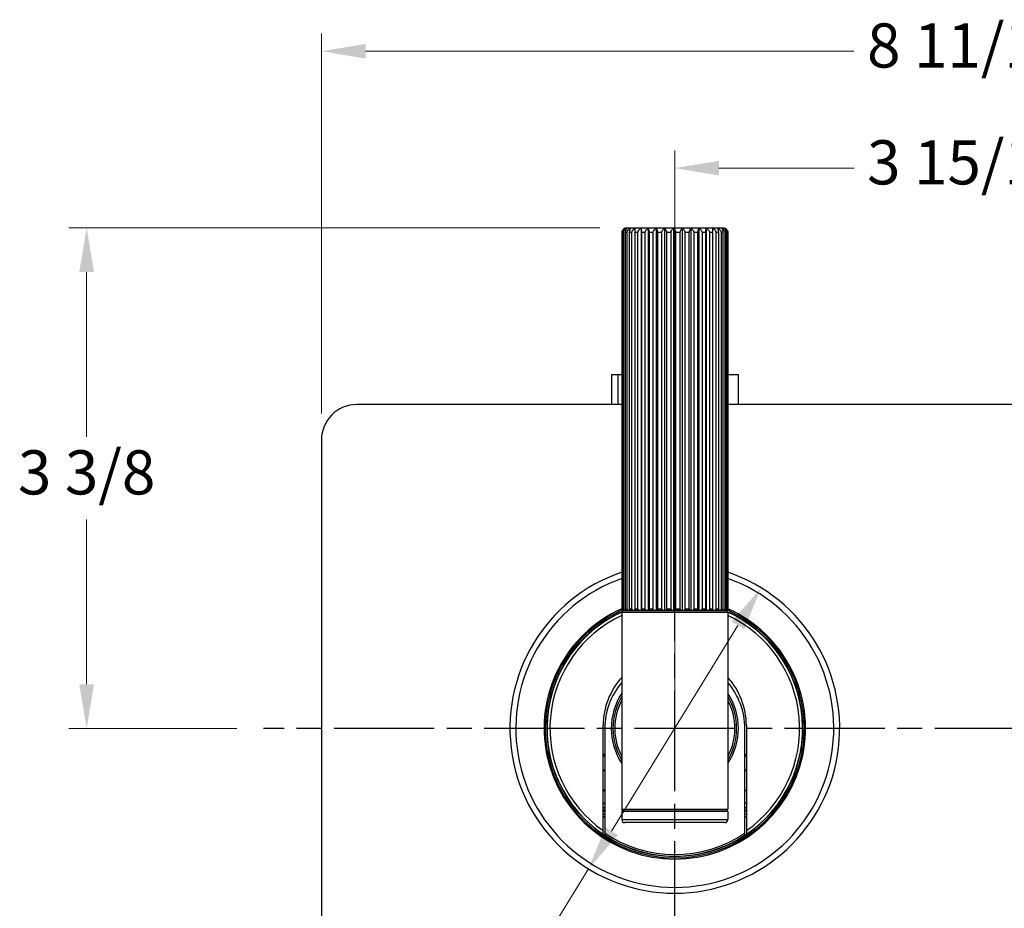
# Model space of a CAD drawing. Units: millimetres. Extents: x 24 to 867, y 24 to 606.
# Drawn here: x 497 to 664, y 124 to 275 of the extents above; entities that cross this region are included whole.
import ezdxf

# ---------------------------------------------------------------- set-up
doc = ezdxf.new("R2010")
doc.units = ezdxf.units.MM
doc.header["$LTSCALE"] = 3
doc.linetypes.add('CHAIN', pattern=[0.3543, 0.2362, -0.0295, 0.0591, -0.0295])
doc.linetypes.add('DASH_DOT', pattern=[0.182, 0.1181, -0.0295, 0.0049, -0.0295])
for name, color, linetype, lineweight, true_color in [('Center Mark (ISO)', 1, 'DASH_DOT', 25, 0xff0000), ('Centerline (ISO)', 1, 'DASH_DOT', 25, 0xff0000), ('Dimension (ISO)', 7, 'Continuous', 18, 0x00003f), ('Visible (ISO)', 7, 'Continuous', 25, 0x00003f), ('Visible Narrow (ISO)', 7, 'Continuous', 25, 0x00003f)]:
    doc.layers.add(name, color=color, linetype=linetype, lineweight=lineweight, true_color=true_color)
doc.styles.add('Samuel Heath (ISO)', font='tahoma.ttf')
doc.dimstyles.new('Samuel Heath (ISO)', dxfattribs={"dimscale": 3, "dimtxt": 2.5, "dimasz": 2.5, "dimexe": 1, "dimexo": 1.5, "dimgap": 0.762, "dimtad": 0, "dimtih": 1, "dimtoh": 1, "dimdec": 4, "dimlfac": 0.03937, "dimrnd": 1e-08, "dimzin": 1, "dimdsep": 46, "dimlunit": 5, "dimtxsty": 'Samuel Heath (ISO)', "dimcen": 0.09, "dimdle": 10, "dimclrd": 256, "dimclre": 256, "dimclrt": 256, "dimazin": 0, "dimtfac": 1.2, "dimtmove": 0, "dimatfit": 3, "dimfxl": 0, "dimfrac": 2, "dimtolj": 1, "dimtzin": 0, "dimlwd": 15, "dimlwe": 15, "dimarcsym": 0})

# ---------------------------------------------------------------- blocks, each defined once
blk = doc.blocks.new('*D10')
at = {"layer": 'Defpoints', "color": 0, "transparency": 16777216}
for p in [(622.41, 178.85), (593.1, 131.13)]:
    blk.add_point(p, dxfattribs=at)
at = {"layer": 'Dimension (ISO)', "color": 176, "lineweight": 15, "true_color": 0x000080, "transparency": 16777216}
for p, q in [((618.48, 172.46), (597.02, 137.52)), ((593.1, 131.13), (560.88, 78.67)), ((560.88, 78.67), (553.38, 78.67))]:
    blk.add_line(p, q, dxfattribs=at)
at = {"layer": 'Dimension (ISO)', "color": 176, "true_color": 0x000080, "transparency": 16777216}
for points in [[(617.42, 173.11), (619.55, 171.8), (622.41, 178.85)], [(595.96, 138.18), (598.09, 136.87), (593.1, 131.13)]]:
    blk.add_solid(points, dxfattribs=at)
at = {"layer": 'Dimension (ISO)', "color": 176, "lineweight": 18, "true_color": 0x000080, "transparency": 16777216, "insert": (532.55, 83.41), "char_height": 7.5, "attachment_point": 2, "style": 'Samuel Heath (ISO)'}
blk.add_mtext('\\A1;∅2 3/16', dxfattribs=at)
blk = doc.blocks.new('*D11')
at = {"layer": 'Defpoints', "color": 0, "transparency": 16777216}
for p in [(707.75, 250.14), (607.75, 154.99), (707.75, 154.99)]:
    blk.add_point(p, dxfattribs=at)
at = {"layer": 'Dimension (ISO)', "color": 176, "lineweight": 15, "true_color": 0x000080, "transparency": 16777216}
for p, q in [((607.75, 159.49), (607.75, 253.14)), ((707.75, 159.49), (707.75, 253.14)), ((615.25, 250.14), (638.22, 250.14)), ((700.25, 250.14), (677.29, 250.14))]:
    blk.add_line(p, q, dxfattribs=at)
at = {"layer": 'Dimension (ISO)', "color": 176, "true_color": 0x000080, "transparency": 16777216}
for points in [[(615.25, 251.39), (615.25, 248.89), (607.75, 250.14)], [(700.25, 251.39), (700.25, 248.89), (707.75, 250.14)]]:
    blk.add_solid(points, dxfattribs=at)
at = {"layer": 'Dimension (ISO)', "color": 176, "lineweight": 18, "true_color": 0x000080, "transparency": 16777216, "insert": (657.75, 254.87), "char_height": 7.5, "attachment_point": 2, "style": 'Samuel Heath (ISO)'}
blk.add_mtext('\\A1;3 15/16', dxfattribs=at)
blk = doc.blocks.new('*D12')
at = {"layer": 'Defpoints', "color": 0, "transparency": 16777216}
for p in [(767.75, 269.99), (547.75, 203.99), (767.75, 203.99)]:
    blk.add_point(p, dxfattribs=at)
at = {"layer": 'Dimension (ISO)', "color": 176, "lineweight": 15, "true_color": 0x000080, "transparency": 16777216}
for p, q in [((547.75, 208.49), (547.75, 272.99)), ((767.75, 208.49), (767.75, 272.99)), ((555.25, 269.99), (638.16, 269.99)), ((760.25, 269.99), (677.35, 269.99))]:
    blk.add_line(p, q, dxfattribs=at)
at = {"layer": 'Dimension (ISO)', "color": 176, "true_color": 0x000080, "transparency": 16777216}
for points in [[(555.25, 271.24), (555.25, 268.74), (547.75, 269.99)], [(760.25, 271.24), (760.25, 268.74), (767.75, 269.99)]]:
    blk.add_solid(points, dxfattribs=at)
at = {"layer": 'Dimension (ISO)', "color": 176, "lineweight": 18, "true_color": 0x000080, "transparency": 16777216, "insert": (657.75, 274.72), "char_height": 7.5, "attachment_point": 2, "style": 'Samuel Heath (ISO)'}
blk.add_mtext('\\A1;8 11/16', dxfattribs=at)
blk = doc.blocks.new('*D15')
at = {"layer": 'Defpoints', "color": 0, "transparency": 16777216}
for p in [(507.88, 239.99), (599.55, 239.99), (537.88, 154.99)]:
    blk.add_point(p, dxfattribs=at)
at = {"layer": 'Dimension (ISO)', "color": 176, "lineweight": 15, "true_color": 0x000080, "transparency": 16777216}
for p, q in [((595.05, 239.99), (504.88, 239.99)), ((507.88, 232.49), (507.88, 204.51)), ((507.88, 162.49), (507.88, 190.47)), ((533.38, 154.99), (504.88, 154.99))]:
    blk.add_line(p, q, dxfattribs=at)
at = {"layer": 'Dimension (ISO)', "color": 176, "true_color": 0x000080, "transparency": 16777216}
for points in [[(506.63, 232.49), (509.13, 232.49), (507.88, 239.99)], [(506.63, 162.49), (509.13, 162.49), (507.88, 154.99)]]:
    blk.add_solid(points, dxfattribs=at)
at = {"layer": 'Dimension (ISO)', "color": 176, "lineweight": 18, "true_color": 0x000080, "transparency": 16777216, "insert": (507.88, 202.22), "char_height": 7.5, "attachment_point": 2, "style": 'Samuel Heath (ISO)'}
blk.add_mtext('\\A1;3 3/8', dxfattribs=at)

msp = doc.modelspace()

# ---------------------------------------------------------------- linework, layer by layer
at = {"layer": 'Center Mark (ISO)', "linetype": 'CHAIN', "ltscale": 23.990969}
msp.add_line((607.7544, 93.31628), (607.7544, 240.10545), dxfattribs=at)
at = {"layer": 'Centerline (ISO)', "linetype": 'CHAIN', "ltscale": 23.990969}
msp.add_line((770.89978, 154.98994), (537.8848, 154.98994), dxfattribs=at)
at = {"layer": 'Visible (ISO)'}
for p, q in [((598.75551, 239.18994), (598.75551, 175.28994)), ((598.80228, 175.28994), (598.80228, 239.18994)), ((598.91673, 239.18994), (598.91673, 175.28994)), ((599.09926, 175.28994), (599.09926, 239.18994)), ((599.34648, 239.18994), (599.34648, 175.28994)), ((599.5544, 239.98994), (615.9544, 239.98994)), ((599.65923, 175.28994), (599.65923, 239.18994)), ((600.0317, 239.18994), (600.0317, 175.28994)), ((600.46517, 175.28994), (600.46517, 239.18994)), ((600.95157, 239.18994), (600.95157, 175.28994)), ((601.49259, 175.28994), (601.49259, 239.18994)), ((602.04639, 239.88276), (602.04639, 174.98994)), ((602.07814, 239.18994), (602.07814, 175.28994)), ((602.71026, 175.28994), (602.71026, 239.18994)), ((603.25012, 239.88276), (603.25012, 174.98994)), ((603.37718, 239.18994), (603.37718, 175.28994)), ((604.08121, 175.28994), (604.08121, 239.18994)), ((604.59071, 239.88276), (604.59071, 174.98994)), ((604.80922, 239.18994), (604.80922, 175.28994)), ((605.56376, 175.28994), (605.56376, 239.18994)), ((606.02742, 239.88276), (606.02742, 174.98994)), ((606.33075, 239.18994), (606.33075, 175.28994)), ((607.11287, 175.28994), (607.11287, 239.18994)), ((607.51662, 239.88276), (607.51662, 174.98994)), ((607.89553, 239.18994), (607.89553, 175.28994)), ((608.68147, 175.28994), (608.68147, 239.18994)), ((609.01303, 239.88276), (609.01303, 174.98994)), ((609.45603, 239.18994), (609.45603, 175.28994)), ((610.22191, 175.28994), (610.22191, 239.18994)), ((610.4712, 239.88276), (610.4712, 174.98994)), ((610.96482, 239.18994), (610.96482, 175.28994)), ((611.68737, 175.28994), (611.68737, 239.18994)), ((611.84683, 239.88276), (611.84683, 174.98994)), ((612.37607, 239.18994), (612.37607, 175.28994)), ((613.03333, 175.28994), (613.03333, 239.18994)), ((613.09811, 239.88276), (613.09811, 174.98994)), ((613.64689, 239.18994), (613.64689, 175.28994)), ((614.21889, 175.28994), (614.21889, 239.18994)), ((614.73867, 239.18994), (614.73867, 175.28994)), ((615.20804, 175.28994), (615.20804, 239.18994)), ((615.61824, 239.18994), (615.61824, 175.28994)), ((615.9707, 175.28994), (615.9707, 239.18994)), ((616.25886, 239.18994), (616.25886, 175.28994)), ((616.48372, 175.28994), (616.48372, 239.18994)), ((616.64109, 239.18994), (616.64109, 175.28994)), ((616.73151, 175.28994), (616.73151, 239.18994)), ((616.75329, 239.18994), (616.75329, 175.28994)), ((598.75551, 209.98994), (553.7544, 209.98994)), ((761.7544, 209.98994), (616.75329, 209.98994)), ((547.7544, 203.98994), (547.7544, 105.98994)), ((598.7544, 174.68994), (598.7544, 141.28994)), ((599.0544, 174.98994), (616.45325, 174.98994)), ((599.13403, 174.98994), (599.0544, 174.98994)), ((599.46893, 174.98994), (599.16313, 174.98994)), ((600.05557, 174.98994), (599.53174, 174.98994)), ((600.87615, 174.98994), (600.1502, 174.98994)), ((601.90571, 174.98994), (600.9997, 174.98994)), ((603.11298, 174.98994), (602.05445, 174.98994)), ((604.46128, 174.98994), (603.28238, 174.98994)), ((605.90964, 174.98994), (604.6462, 174.98994)), ((607.41406, 174.98994), (606.10445, 174.98994)), ((608.92881, 174.98994), (607.61284, 174.98994)), ((610.40788, 174.98994), (609.12553, 174.98994)), ((611.80632, 174.98994), (610.59656, 174.98994)), ((613.08165, 174.98994), (611.98123, 174.98994)), ((614.19512, 174.98994), (613.23747, 174.98994)), ((615.11288, 174.98994), (614.32711, 174.98994)), ((615.80706, 174.98994), (615.21705, 174.98994)), ((616.25657, 174.98994), (615.88023, 174.98994)), ((616.44774, 174.98994), (616.29651, 174.98994)), ((616.7544, 174.68994), (616.7544, 141.28994)), ((595.6044, 137.61705), (595.6044, 155.48994)), ((595.8544, 154.98994), (595.8544, 137.20371)), ((619.6544, 137.20371), (619.6544, 154.98994)), ((619.9044, 155.48994), (619.9044, 137.61705)), ((598.7544, 140.88994), (598.7544, 139.48994)), ((598.8544, 140.98994), (616.6544, 140.98994)), ((616.7544, 140.88994), (616.7544, 139.48994)), ((616.2544, 138.98994), (599.2544, 138.98994)), ((595.6044, 137.0103), (595.6044, 137.61705)), ((595.8544, 137.20371), (595.8544, 136.84387)), ((619.6544, 136.84387), (619.6544, 137.20371)), ((619.9044, 137.61705), (619.9044, 137.0103))]:
    msp.add_line(p, q, dxfattribs=at)
at = {"layer": 'Visible (ISO)', "color": 9, "true_color": 0xc0c0c0}
for p, q in [((596.9985, 215.08994), (596.9985, 209.98994)), ((596.9985, 215.08994), (598.06949, 215.08994)), ((598.06949, 215.08994), (598.06949, 209.98994)), ((598.06949, 215.08994), (598.75551, 215.08994)), ((616.75329, 215.08994), (618.5103, 215.08994)), ((618.5103, 215.08994), (618.5103, 209.98994))]:
    msp.add_line(p, q, dxfattribs=at)
at = {"layer": 'Visible (ISO)'}
for centre, radius, start, end in [((599.5544, 239.18994), 0.8, 90, 144.2300491), ((615.9544, 239.18994), 0.8, 35.7699509, 90), ((553.7544, 203.98994), 6, 90, 180), ((607.7544, 154.98994), 28, 108.7469495, 71.2530505), ((607.7544, 154.98994), 22.2, 113.9132623, 66.0867377), ((607.7544, 154.98994), 22, 113.9451993, 66.0548007), ((607.7544, 154.98994), 21.75, 114.3828171, 65.6171829), ((607.7544, 154.98994), 21.7, 114.4924475, 235.9505759), ((599.0544, 174.68994), 0.3, 90, 180), ((599.0544, 175.28994), 0.3, 240.1990745, 270), ((616.4544, 175.28994), 0.3, 270, 299.8009255), ((616.4544, 174.68994), 0.3, 0, 90), ((607.7544, 154.98994), 21.7, 304.0494241, 65.5075525), ((607.7544, 155.48994), 12.15, 137.7945536, 180), ((607.7544, 154.98994), 11.9, 139.1393117, 180), ((607.7544, 155.48994), 12.15, 0, 42.2054464), ((607.7544, 154.98994), 11.9, 0, 40.8606883), ((607.7544, 154.98994), 10.5, 148.9972809, 211.0027191), ((607.7544, 154.98994), 10.5, 328.9972809, 31.0027191), ((607.7544, 154.98994), 12.875, 199.3193423, 202.4411897), ((607.7544, 154.98994), 12.875, 337.5588103, 340.6806577), ((607.7544, 154.98994), 14, 209.7894275, 211.7883306), ((607.7544, 154.98994), 14, 328.2116694, 330.2105725), ((607.7544, 154.98994), 16, 220.5908698, 221.9481545), ((607.7544, 154.98994), 16, 318.0518455, 319.4091302), ((607.7544, 154.98994), 17.5, 226.0296748, 227.156357), ((607.7544, 154.98994), 17.5, 312.843643, 313.9703252), ((607.7544, 154.98994), 18.05, 227.6908832, 228.7550323), ((607.7544, 154.98994), 18.35, 228.5378345, 229.5712939), ((607.7544, 154.98994), 18.5, 228.9470088, 229.9659127), ((607.7544, 154.98994), 18.91, 230.0202231, 231.0017489), ((599.0544, 141.28994), 0.3, 180, 270), ((598.8544, 140.88994), 0.1, 90, 180), ((616.4544, 141.28994), 0.3, 270, 0), ((616.6544, 140.88994), 0.1, 0, 90), ((607.7544, 154.98994), 18.05, 311.2449677, 312.3091168), ((607.7544, 154.98994), 18.35, 310.4287061, 311.4621655), ((607.7544, 154.98994), 18.5, 310.0340873, 311.0529912), ((607.7544, 154.98994), 18.91, 308.9982511, 309.9797769), ((607.7544, 154.98994), 19.25, 230.8635905, 231.8165176), ((599.2544, 139.48994), 0.5, 180, 270), ((616.2544, 139.48994), 0.5, 270, 0), ((607.7544, 154.98994), 19.25, 308.1834824, 309.1364095), ((607.7544, 154.98994), 21.7, 235.9505759, 236.7435687), ((607.7544, 154.98994), 21.7, 236.7435687, 303.2564313), ((607.7544, 154.98994), 21.7, 303.2564313, 304.0494241)]:
    msp.add_arc(centre, radius, start, end, dxfattribs=at)
for points, knots in [([(598.90562, 239.65714), (598.86433, 239.59879), (598.8266, 239.52931), (598.77393, 239.38157), (598.75551, 239.27844), (598.75551, 239.18994)], [-0.04935379421, -0.04935379421, -0.04935379421, -0.04935379421, -0.02654872195, -0.02654872195, 0, 0, 0, 0]), ([(598.80228, 239.18994), (598.80228, 239.27832), (598.82258, 239.3813), (598.89052, 239.55395), (598.95485, 239.64948), (599.08284, 239.78159), (599.16581, 239.84151), (599.247, 239.88276)], [0, 0, 0, 0, 0.02651229517, 0.02651229517, 0.057700398, 0.057700398, 0.0886773987, 0.0886773987, 0.0886773987, 0.0886773987]), ([(599.247, 239.88276), (599.18681, 239.84156), (599.12536, 239.78181), (599.0303, 239.64993), (598.98245, 239.55435), (598.93185, 239.38157), (598.91673, 239.27844), (598.91673, 239.18994)], [-0.08853077529, -0.08853077529, -0.08853077529, -0.08853077529, -0.05771915977, -0.05771915977, -0.02654872195, -0.02654872195, 0, 0, 0, 0]), ([(599.09926, 239.18994), (599.09926, 239.27832), (599.12189, 239.3813), (599.19759, 239.55395), (599.26927, 239.64948), (599.41189, 239.78159), (599.50434, 239.84151), (599.59481, 239.88276)], [0, 0, 0, 0, 0.02651229517, 0.02651229517, 0.057700398, 0.057700398, 0.0886773987, 0.0886773987, 0.0886773987, 0.0886773987]), ([(599.59481, 239.88276), (599.54955, 239.84156), (599.50334, 239.78181), (599.43187, 239.64993), (599.39589, 239.55435), (599.35785, 239.38157), (599.34648, 239.27844), (599.34648, 239.18994)], [-0.08853077529, -0.08853077529, -0.08853077529, -0.08853077529, -0.05771915977, -0.05771915977, -0.02654872195, -0.02654872195, 0, 0, 0, 0]), ([(599.65923, 239.18994), (599.65923, 239.27832), (599.68349, 239.3813), (599.76466, 239.55395), (599.84151, 239.64948), (599.99442, 239.78159), (600.09354, 239.84151), (600.19054, 239.88276)], [0, 0, 0, 0, 0.02651229517, 0.02651229517, 0.057700398, 0.057700398, 0.0886773987, 0.0886773987, 0.0886773987, 0.0886773987]), ([(600.19054, 239.88276), (600.16159, 239.84156), (600.13203, 239.78181), (600.08632, 239.64993), (600.0633, 239.55435), (600.03897, 239.38157), (600.0317, 239.27844), (600.0317, 239.18994)], [-0.08853077529, -0.08853077529, -0.08853077529, -0.08853077529, -0.05771915977, -0.05771915977, -0.02654872195, -0.02654872195, 0, 0, 0, 0]), ([(600.46517, 239.18994), (600.46517, 239.27832), (600.49032, 239.3813), (600.57449, 239.55395), (600.65417, 239.64948), (600.81273, 239.78159), (600.91551, 239.84151), (601.01609, 239.88276)], [0, 0, 0, 0, 0.02651229517, 0.02651229517, 0.057700398, 0.057700398, 0.0886773987, 0.0886773987, 0.0886773987, 0.0886773987]), ([(601.01609, 239.88276), (601.00433, 239.84156), (600.99233, 239.78181), (600.97375, 239.64993), (600.96441, 239.55435), (600.95452, 239.38157), (600.95157, 239.27844), (600.95157, 239.18994)], [-0.08853077529, -0.08853077529, -0.08853077529, -0.08853077529, -0.05771915977, -0.05771915977, -0.02654872195, -0.02654872195, 0, 0, 0, 0]), ([(601.49259, 239.18994), (601.49259, 239.27832), (601.51787, 239.3813), (601.60248, 239.55395), (601.68258, 239.64948), (601.84196, 239.78159), (601.94528, 239.84151), (602.04639, 239.88276)], [0, 0, 0, 0, 0.02651229517, 0.02651229517, 0.057700398, 0.057700398, 0.0886773987, 0.0886773987, 0.0886773987, 0.0886773987]), ([(602.04639, 239.88276), (602.05217, 239.84156), (602.05808, 239.78181), (602.06722, 239.64993), (602.07182, 239.55435), (602.07668, 239.38157), (602.07814, 239.27844), (602.07814, 239.18994)], [-0.08853077529, -0.08853077529, -0.08853077529, -0.08853077529, -0.05771915977, -0.05771915977, -0.02654872195, -0.02654872195, 0, 0, 0, 0]), ([(602.71026, 239.18994), (602.71026, 239.27832), (602.73491, 239.3813), (602.81739, 239.55395), (602.89547, 239.64948), (603.05084, 239.78159), (603.15156, 239.84151), (603.25012, 239.88276)], [0, 0, 0, 0, 0.02651229517, 0.02651229517, 0.057700398, 0.057700398, 0.0886773987, 0.0886773987, 0.0886773987, 0.0886773987]), ([(603.25012, 239.88276), (603.27327, 239.84156), (603.29691, 239.78181), (603.33348, 239.64993), (603.3519, 239.55435), (603.37136, 239.38157), (603.37718, 239.27844), (603.37718, 239.18994)], [-0.08853077529, -0.08853077529, -0.08853077529, -0.08853077529, -0.05771915977, -0.05771915977, -0.02654872195, -0.02654872195, 0, 0, 0, 0]), ([(604.08121, 239.18994), (604.08121, 239.27832), (604.10447, 239.3813), (604.18231, 239.55395), (604.256, 239.64948), (604.40263, 239.78159), (604.49769, 239.84151), (604.59071, 239.88276)], [0, 0, 0, 0, 0.02651229517, 0.02651229517, 0.057700398, 0.057700398, 0.0886773987, 0.0886773987, 0.0886773987, 0.0886773987]), ([(604.59071, 239.88276), (604.63053, 239.84156), (604.67119, 239.78181), (604.73408, 239.64993), (604.76574, 239.55435), (604.79921, 239.38157), (604.80922, 239.27844), (604.80922, 239.18994)], [-0.08853077529, -0.08853077529, -0.08853077529, -0.08853077529, -0.05771915977, -0.05771915977, -0.02654872195, -0.02654872195, 0, 0, 0, 0]), ([(605.56376, 239.18994), (605.56376, 239.27832), (605.58493, 239.3813), (605.65576, 239.55395), (605.72283, 239.64948), (605.85627, 239.78159), (605.94278, 239.84151), (606.02742, 239.88276)], [0, 0, 0, 0, 0.02651229517, 0.02651229517, 0.057700398, 0.057700398, 0.0886773987, 0.0886773987, 0.0886773987, 0.0886773987]), ([(606.02742, 239.88276), (606.0827, 239.84156), (606.13914, 239.78181), (606.22644, 239.64993), (606.27039, 239.55435), (606.31686, 239.38157), (606.33075, 239.27844), (606.33075, 239.18994)], [-0.08853077529, -0.08853077529, -0.08853077529, -0.08853077529, -0.05771915977, -0.05771915977, -0.02654872195, -0.02654872195, 0, 0, 0, 0]), ([(607.11287, 239.18994), (607.11287, 239.27832), (607.1313, 239.3813), (607.19298, 239.55395), (607.25138, 239.64948), (607.36758, 239.78159), (607.44291, 239.84151), (607.51662, 239.88276)], [0, 0, 0, 0, 0.02651229517, 0.02651229517, 0.057700398, 0.057700398, 0.0886773987, 0.0886773987, 0.0886773987, 0.0886773987]), ([(607.51662, 239.88276), (607.58567, 239.84156), (607.65617, 239.78181), (607.76523, 239.64993), (607.82014, 239.55435), (607.87818, 239.38157), (607.89553, 239.27844), (607.89553, 239.18994)], [-0.08853077529, -0.08853077529, -0.08853077529, -0.08853077529, -0.05771915977, -0.05771915977, -0.02654872195, -0.02654872195, 0, 0, 0, 0]), ([(608.68147, 239.18994), (608.68147, 239.27832), (608.69661, 239.3813), (608.74726, 239.55395), (608.79522, 239.64948), (608.89064, 239.78159), (608.9525, 239.84151), (609.01303, 239.88276)], [0, 0, 0, 0, 0.02651229517, 0.02651229517, 0.057700398, 0.057700398, 0.0886773987, 0.0886773987, 0.0886773987, 0.0886773987]), ([(609.01303, 239.88276), (609.09377, 239.84156), (609.17619, 239.78181), (609.30369, 239.64993), (609.36788, 239.55435), (609.43574, 239.38157), (609.45603, 239.27844), (609.45603, 239.18994)], [-0.08853077529, -0.08853077529, -0.08853077529, -0.08853077529, -0.05771915977, -0.05771915977, -0.02654872195, -0.02654872195, 0, 0, 0, 0]), ([(610.22191, 239.18994), (610.22191, 239.27832), (610.23329, 239.3813), (610.27138, 239.55395), (610.30743, 239.64948), (610.37918, 239.78159), (610.42569, 239.84151), (610.4712, 239.88276)], [0, 0, 0, 0, 0.02651229517, 0.02651229517, 0.057700398, 0.057700398, 0.0886773987, 0.0886773987, 0.0886773987, 0.0886773987]), ([(610.4712, 239.88276), (610.56117, 239.84156), (610.65301, 239.78181), (610.79508, 239.64993), (610.8666, 239.55435), (610.94222, 239.38157), (610.96482, 239.27844), (610.96482, 239.18994)], [-0.08853077529, -0.08853077529, -0.08853077529, -0.08853077529, -0.05771915977, -0.05771915977, -0.02654872195, -0.02654872195, 0, 0, 0, 0]), ([(611.68737, 239.18994), (611.68737, 239.27832), (611.69465, 239.3813), (611.71901, 239.55395), (611.74208, 239.64948), (611.78797, 239.78159), (611.81772, 239.84151), (611.84683, 239.88276)], [0, 0, 0, 0, 0.02651229517, 0.02651229517, 0.057700398, 0.057700398, 0.0886773987, 0.0886773987, 0.0886773987, 0.0886773987]), ([(611.84683, 239.88276), (611.94328, 239.84156), (612.04175, 239.78181), (612.19408, 239.64993), (612.27076, 239.55435), (612.35183, 239.38157), (612.37607, 239.27844), (612.37607, 239.18994)], [-0.08853077529, -0.08853077529, -0.08853077529, -0.08853077529, -0.05771915977, -0.05771915977, -0.02654872195, -0.02654872195, 0, 0, 0, 0]), ([(613.03333, 239.18994), (613.03333, 239.27832), (613.03629, 239.3813), (613.04619, 239.55395), (613.05555, 239.64948), (613.0742, 239.78159), (613.08628, 239.84151), (613.09811, 239.88276)], [0, 0, 0, 0, 0.02651229517, 0.02651229517, 0.057700398, 0.057700398, 0.0886773987, 0.0886773987, 0.0886773987, 0.0886773987]), ([(613.09811, 239.88276), (613.19812, 239.84156), (613.30023, 239.78181), (613.45818, 239.64993), (613.53769, 239.55435), (613.62176, 239.38157), (613.64689, 239.27844), (613.64689, 239.18994)], [-0.08853077529, -0.08853077529, -0.08853077529, -0.08853077529, -0.05771915977, -0.05771915977, -0.02654872195, -0.02654872195, 0, 0, 0, 0]), ([(614.21889, 239.18994), (614.21889, 239.27832), (614.21744, 239.3813), (614.21257, 239.55395), (614.20796, 239.64948), (614.19879, 239.78159), (614.19284, 239.84151), (614.18702, 239.88276)], [0, 0, 0, 0, 0.02651229517, 0.02651229517, 0.057700398, 0.057700398, 0.0886773987, 0.0886773987, 0.0886773987, 0.0886773987]), ([(614.18702, 239.88276), (614.28756, 239.84156), (614.3902, 239.78181), (614.54897, 239.64993), (614.6289, 239.55435), (614.71341, 239.38157), (614.73867, 239.27844), (614.73867, 239.18994)], [-0.08853077529, -0.08853077529, -0.08853077529, -0.08853077529, -0.05771915977, -0.05771915977, -0.02654872195, -0.02654872195, 0, 0, 0, 0]), ([(615.20804, 239.18994), (615.20804, 239.27832), (615.20221, 239.3813), (615.18273, 239.55395), (615.16428, 239.64948), (615.12756, 239.78159), (615.10377, 239.84151), (615.08048, 239.88276)], [0, 0, 0, 0, 0.02651229517, 0.02651229517, 0.057700398, 0.057700398, 0.0886773987, 0.0886773987, 0.0886773987, 0.0886773987]), ([(615.08048, 239.88276), (615.17849, 239.84156), (615.27854, 239.78181), (615.43332, 239.64993), (615.51123, 239.55435), (615.59361, 239.38157), (615.61824, 239.27844), (615.61824, 239.18994)], [-0.08853077529, -0.08853077529, -0.08853077529, -0.08853077529, -0.05771915977, -0.05771915977, -0.02654872195, -0.02654872195, 0, 0, 0, 0]), ([(615.9707, 239.18994), (615.9707, 239.27832), (615.96069, 239.3813), (615.92718, 239.55395), (615.89545, 239.64948), (615.83231, 239.78159), (615.79139, 239.84151), (615.75134, 239.88276)], [0, 0, 0, 0, 0.02651229517, 0.02651229517, 0.057700398, 0.057700398, 0.0886773987, 0.0886773987, 0.0886773987, 0.0886773987]), ([(615.75134, 239.88276), (615.84384, 239.84156), (615.93827, 239.78181), (616.08434, 239.64993), (616.15788, 239.55435), (616.23562, 239.38157), (616.25886, 239.27844), (616.25886, 239.18994)], [-0.08853077529, -0.08853077529, -0.08853077529, -0.08853077529, -0.05771915977, -0.05771915977, -0.02654872195, -0.02654872195, 0, 0, 0, 0]), ([(616.48372, 239.18994), (616.48372, 239.27832), (616.46982, 239.3813), (616.4233, 239.55395), (616.37926, 239.64948), (616.29162, 239.78159), (616.23481, 239.84151), (616.17922, 239.88276)], [0, 0, 0, 0, 0.02651229517, 0.02651229517, 0.057700398, 0.057700398, 0.0886773987, 0.0886773987, 0.0886773987, 0.0886773987]), ([(616.17922, 239.88276), (616.26339, 239.84156), (616.34933, 239.78181), (616.48226, 239.64993), (616.54919, 239.55435), (616.61994, 239.38157), (616.64109, 239.27844), (616.64109, 239.18994)], [-0.08853077529, -0.08853077529, -0.08853077529, -0.08853077529, -0.05771915977, -0.05771915977, -0.02654872195, -0.02654872195, 0, 0, 0, 0]), ([(616.73151, 239.18994), (616.73151, 239.27832), (616.71414, 239.3813), (616.65603, 239.55395), (616.60101, 239.64948), (616.49153, 239.78159), (616.42056, 239.84151), (616.35111, 239.88276)], [0, 0, 0, 0, 0.02651229517, 0.02651229517, 0.057700398, 0.057700398, 0.0886773987, 0.0886773987, 0.0886773987, 0.0886773987]), ([(616.35111, 239.88276), (616.42441, 239.84156), (616.49924, 239.78181), (616.61499, 239.64993), (616.67327, 239.55435), (616.73488, 239.38157), (616.75329, 239.27844), (616.75329, 239.18994)], [-0.08853077529, -0.08853077529, -0.08853077529, -0.08853077529, -0.05771915977, -0.05771915977, -0.02654872195, -0.02654872195, 0, 0, 0, 0]), ([(598.75551, 175.28994), (598.75551, 175.25654), (598.76251, 175.21764), (598.78584, 175.15246), (598.80787, 175.1164), (598.85099, 175.06721), (598.87851, 175.04546), (598.90535, 175.02976)], [0, 0, 0, 0, 0.01001939493, 0.01001939493, 0.0217898381, 0.0217898381, 0.03312135625, 0.03312135625, 0.03312135625, 0.03312135625]), ([(599.13403, 174.98994), (599.08832, 174.98994), (599.03409, 175.00031), (598.95457, 175.03428), (598.91382, 175.06098), (598.86005, 175.11654), (598.83573, 175.1526), (598.80999, 175.21773), (598.80228, 175.25659), (598.80228, 175.28994)], [-0.05324244156, -0.05324244156, -0.05324244156, -0.05324244156, -0.03613648155, -0.03613648155, -0.0217855823, -0.0217855823, -0.01000681436, -0.01000681436, 0, 0, 0, 0]), ([(598.91673, 175.28994), (598.91673, 175.25654), (598.92248, 175.21764), (598.94164, 175.15246), (598.95973, 175.1164), (598.9997, 175.06087), (599.02997, 175.03419), (599.089, 175.00029), (599.12922, 174.98994), (599.16313, 174.98994)], [0, 0, 0, 0, 0.01001939493, 0.01001939493, 0.0217898381, 0.0217898381, 0.03609772701, 0.03609772701, 0.05311702985, 0.05311702985, 0.05311702985, 0.05311702985]), ([(599.46893, 174.98994), (599.41799, 174.98994), (599.35757, 175.00031), (599.26895, 175.03428), (599.22356, 175.06098), (599.16364, 175.11654), (599.13654, 175.1526), (599.10786, 175.21773), (599.09926, 175.25659), (599.09926, 175.28994)], [-0.05324244156, -0.05324244156, -0.05324244156, -0.05324244156, -0.03613648155, -0.03613648155, -0.0217855823, -0.0217855823, -0.01000681436, -0.01000681436, 0, 0, 0, 0]), ([(599.34648, 175.28994), (599.34648, 175.25654), (599.3508, 175.21764), (599.36521, 175.15246), (599.37881, 175.1164), (599.40887, 175.06087), (599.43162, 175.03419), (599.47601, 175.00029), (599.50625, 174.98994), (599.53174, 174.98994)], [0, 0, 0, 0, 0.01001939493, 0.01001939493, 0.0217898381, 0.0217898381, 0.03609772701, 0.03609772701, 0.05311702985, 0.05311702985, 0.05311702985, 0.05311702985]), ([(600.05557, 174.98994), (600.00096, 174.98994), (599.93618, 175.00031), (599.84117, 175.03428), (599.7925, 175.06098), (599.72825, 175.11654), (599.6992, 175.1526), (599.66845, 175.21773), (599.65923, 175.25659), (599.65923, 175.28994)], [-0.05324244156, -0.05324244156, -0.05324244156, -0.05324244156, -0.03613648155, -0.03613648155, -0.0217855823, -0.0217855823, -0.01000681436, -0.01000681436, 0, 0, 0, 0]), ([(600.0317, 175.28994), (600.0317, 175.25654), (600.03446, 175.21764), (600.04368, 175.15246), (600.05238, 175.1164), (600.0716, 175.06087), (600.08616, 175.03419), (600.11455, 175.00029), (600.13389, 174.98994), (600.1502, 174.98994)], [0, 0, 0, 0, 0.01001939493, 0.01001939493, 0.0217898381, 0.0217898381, 0.03609772701, 0.03609772701, 0.05311702985, 0.05311702985, 0.05311702985, 0.05311702985]), ([(600.87615, 174.98994), (600.81952, 174.98994), (600.75235, 175.00031), (600.65382, 175.03428), (600.60336, 175.06098), (600.53674, 175.11654), (600.50661, 175.1526), (600.47473, 175.21773), (600.46517, 175.25659), (600.46517, 175.28994)], [-0.05324244156, -0.05324244156, -0.05324244156, -0.05324244156, -0.03613648155, -0.03613648155, -0.0217855823, -0.0217855823, -0.01000681436, -0.01000681436, 0, 0, 0, 0]), ([(600.95157, 175.28994), (600.95157, 175.25654), (600.95269, 175.21764), (600.95643, 175.15246), (600.95997, 175.1164), (600.96778, 175.06087), (600.97369, 175.03419), (600.98522, 175.00029), (600.99308, 174.98994), (600.9997, 174.98994)], [0, 0, 0, 0, 0.01001939493, 0.01001939493, 0.0217898381, 0.0217898381, 0.03609772701, 0.03609772701, 0.05311702985, 0.05311702985, 0.05311702985, 0.05311702985]), ([(601.90571, 174.98994), (601.84878, 174.98994), (601.78126, 175.00031), (601.68223, 175.03428), (601.63149, 175.06098), (601.56453, 175.11654), (601.53424, 175.1526), (601.5022, 175.21773), (601.49259, 175.25659), (601.49259, 175.28994)], [-0.05324244156, -0.05324244156, -0.05324244156, -0.05324244156, -0.03613648155, -0.03613648155, -0.0217855823, -0.0217855823, -0.01000681436, -0.01000681436, 0, 0, 0, 0]), ([(602.07814, 175.28994), (602.07814, 175.25654), (602.07759, 175.21764), (602.07574, 175.15246), (602.074, 175.1164), (602.07016, 175.06087), (602.06725, 175.03419), (602.06158, 175.00029), (602.05771, 174.98994), (602.05445, 174.98994)], [0, 0, 0, 0, 0.01001939493, 0.01001939493, 0.0217898381, 0.0217898381, 0.03609772701, 0.03609772701, 0.05311702985, 0.05311702985, 0.05311702985, 0.05311702985]), ([(603.11298, 174.98994), (603.05749, 174.98994), (602.99167, 175.00031), (602.89513, 175.03428), (602.84567, 175.06098), (602.7804, 175.11654), (602.75087, 175.1526), (602.71963, 175.21773), (602.71026, 175.25659), (602.71026, 175.28994)], [-0.05324244156, -0.05324244156, -0.05324244156, -0.05324244156, -0.03613648155, -0.03613648155, -0.0217855823, -0.0217855823, -0.01000681436, -0.01000681436, 0, 0, 0, 0]), ([(603.37718, 175.28994), (603.37718, 175.25654), (603.37497, 175.21764), (603.3676, 175.15246), (603.36064, 175.1164), (603.34526, 175.06087), (603.33361, 175.03419), (603.3109, 175.00029), (603.29543, 174.98994), (603.28238, 174.98994)], [0, 0, 0, 0, 0.01001939493, 0.01001939493, 0.0217898381, 0.0217898381, 0.03609772701, 0.03609772701, 0.05311702985, 0.05311702985, 0.05311702985, 0.05311702985]), ([(604.46128, 174.98994), (604.40891, 174.98994), (604.34679, 175.00031), (604.25568, 175.03428), (604.209, 175.06098), (604.14739, 175.11654), (604.11953, 175.1526), (604.09005, 175.21773), (604.08121, 175.25659), (604.08121, 175.28994)], [-0.05324244156, -0.05324244156, -0.05324244156, -0.05324244156, -0.03613648155, -0.03613648155, -0.0217855823, -0.0217855823, -0.01000681436, -0.01000681436, 0, 0, 0, 0]), ([(604.80922, 175.28994), (604.80922, 175.25654), (604.80542, 175.21764), (604.79274, 175.15246), (604.78077, 175.1164), (604.75432, 175.06087), (604.7343, 175.03419), (604.69524, 175.00029), (604.66863, 174.98994), (604.6462, 174.98994)], [0, 0, 0, 0, 0.01001939493, 0.01001939493, 0.0217898381, 0.0217898381, 0.03609772701, 0.03609772701, 0.05311702985, 0.05311702985, 0.05311702985, 0.05311702985]), ([(605.90964, 174.98994), (605.86198, 174.98994), (605.80545, 175.00031), (605.72253, 175.03428), (605.68006, 175.06098), (605.62399, 175.11654), (605.59864, 175.1526), (605.5718, 175.21773), (605.56376, 175.25659), (605.56376, 175.28994)], [-0.05324244156, -0.05324244156, -0.05324244156, -0.05324244156, -0.03613648155, -0.03613648155, -0.0217855823, -0.0217855823, -0.01000681436, -0.01000681436, 0, 0, 0, 0]), ([(606.33075, 175.28994), (606.33075, 175.25654), (606.32547, 175.21764), (606.30787, 175.15246), (606.29126, 175.1164), (606.25454, 175.06087), (606.22675, 175.03419), (606.17253, 175.00029), (606.1356, 174.98994), (606.10445, 174.98994)], [0, 0, 0, 0, 0.01001939493, 0.01001939493, 0.0217898381, 0.0217898381, 0.03609772701, 0.03609772701, 0.05311702985, 0.05311702985, 0.05311702985, 0.05311702985]), ([(607.41406, 174.98994), (607.37255, 174.98994), (607.32333, 175.00031), (607.25113, 175.03428), (607.21414, 175.06098), (607.16532, 175.11654), (607.14324, 175.1526), (607.11987, 175.21773), (607.11287, 175.25659), (607.11287, 175.28994)], [-0.05324244156, -0.05324244156, -0.05324244156, -0.05324244156, -0.03613648155, -0.03613648155, -0.0217855823, -0.0217855823, -0.01000681436, -0.01000681436, 0, 0, 0, 0]), ([(607.89553, 175.28994), (607.89553, 175.25654), (607.88894, 175.21764), (607.86696, 175.15246), (607.8462, 175.1164), (607.80034, 175.06087), (607.76562, 175.03419), (607.69789, 175.00029), (607.65175, 174.98994), (607.61284, 174.98994)], [0, 0, 0, 0, 0.01001939493, 0.01001939493, 0.0217898381, 0.0217898381, 0.03609772701, 0.03609772701, 0.05311702985, 0.05311702985, 0.05311702985, 0.05311702985]), ([(608.92881, 174.98994), (608.89473, 174.98994), (608.8543, 175.00031), (608.79501, 175.03428), (608.76464, 175.06098), (608.72455, 175.11654), (608.70641, 175.1526), (608.68723, 175.21773), (608.68147, 175.25659), (608.68147, 175.28994)], [-0.05324244156, -0.05324244156, -0.05324244156, -0.05324244156, -0.03613648155, -0.03613648155, -0.0217855823, -0.0217855823, -0.01000681436, -0.01000681436, 0, 0, 0, 0]), ([(609.45603, 175.28994), (609.45603, 175.25654), (609.44832, 175.21764), (609.42262, 175.15246), (609.39836, 175.1164), (609.34474, 175.06087), (609.30414, 175.03419), (609.22496, 175.00029), (609.17101, 174.98994), (609.12553, 174.98994)], [0, 0, 0, 0, 0.01001939493, 0.01001939493, 0.0217898381, 0.0217898381, 0.03609772701, 0.03609772701, 0.05311702985, 0.05311702985, 0.05311702985, 0.05311702985]), ([(610.40788, 174.98994), (610.38225, 174.98994), (610.35186, 175.00031), (610.30728, 175.03428), (610.28444, 175.06098), (610.25429, 175.11654), (610.24066, 175.1526), (610.22624, 175.21773), (610.22191, 175.25659), (610.22191, 175.28994)], [-0.05324244156, -0.05324244156, -0.05324244156, -0.05324244156, -0.03613648155, -0.03613648155, -0.0217855823, -0.0217855823, -0.01000681436, -0.01000681436, 0, 0, 0, 0]), ([(610.96482, 175.28994), (610.96482, 175.25654), (610.95624, 175.21764), (610.9276, 175.15246), (610.90056, 175.1164), (610.84081, 175.06087), (610.79558, 175.03419), (610.70735, 175.00029), (610.64724, 174.98994), (610.59656, 174.98994)], [0, 0, 0, 0, 0.01001939493, 0.01001939493, 0.0217898381, 0.0217898381, 0.03609772701, 0.03609772701, 0.05311702985, 0.05311702985, 0.05311702985, 0.05311702985]), ([(611.80632, 174.98994), (611.78993, 174.98994), (611.77049, 175.00031), (611.74197, 175.03428), (611.72737, 175.06098), (611.70809, 175.11654), (611.69937, 175.1526), (611.69014, 175.21773), (611.68737, 175.25659), (611.68737, 175.28994)], [-0.05324244156, -0.05324244156, -0.05324244156, -0.05324244156, -0.03613648155, -0.03613648155, -0.0217855823, -0.0217855823, -0.01000681436, -0.01000681436, 0, 0, 0, 0]), ([(612.37607, 175.28994), (612.37607, 175.25654), (612.36686, 175.21764), (612.33616, 175.15246), (612.30717, 175.1164), (612.24311, 175.06087), (612.19461, 175.03419), (612.10001, 175.00029), (612.03557, 174.98994), (611.98123, 174.98994)], [0, 0, 0, 0, 0.01001939493, 0.01001939493, 0.0217898381, 0.0217898381, 0.03609772701, 0.03609772701, 0.05311702985, 0.05311702985, 0.05311702985, 0.05311702985]), ([(613.08165, 174.98994), (613.07499, 174.98994), (613.0671, 175.00031), (613.05551, 175.03428), (613.04958, 175.06098), (613.04175, 175.11654), (613.0382, 175.1526), (613.03446, 175.21773), (613.03333, 175.25659), (613.03333, 175.28994)], [-0.05324244156, -0.05324244156, -0.05324244156, -0.05324244156, -0.03613648155, -0.03613648155, -0.0217855823, -0.0217855823, -0.01000681436, -0.01000681436, 0, 0, 0, 0]), ([(613.64689, 175.28994), (613.64689, 175.25654), (613.63734, 175.21764), (613.6055, 175.15246), (613.57545, 175.1164), (613.50902, 175.06087), (613.45873, 175.03419), (613.36064, 175.00029), (613.29382, 174.98994), (613.23747, 174.98994)], [0, 0, 0, 0, 0.01001939493, 0.01001939493, 0.0217898381, 0.0217898381, 0.03609772701, 0.03609772701, 0.05311702985, 0.05311702985, 0.05311702985, 0.05311702985]), ([(614.19512, 174.98994), (614.19839, 174.98994), (614.20228, 175.00031), (614.20798, 175.03428), (614.2109, 175.06098), (614.21475, 175.11654), (614.2165, 175.1526), (614.21834, 175.21773), (614.21889, 175.25659), (614.21889, 175.28994)], [-0.05324244156, -0.05324244156, -0.05324244156, -0.05324244156, -0.03613648155, -0.03613648155, -0.0217855823, -0.0217855823, -0.01000681436, -0.01000681436, 0, 0, 0, 0]), ([(614.73867, 175.28994), (614.73867, 175.25654), (614.72907, 175.21764), (614.69707, 175.15246), (614.66685, 175.1164), (614.60008, 175.06087), (614.54953, 175.03419), (614.45093, 175.00029), (614.38375, 174.98994), (614.32711, 174.98994)], [0, 0, 0, 0, 0.01001939493, 0.01001939493, 0.0217898381, 0.0217898381, 0.03609772701, 0.03609772701, 0.05311702985, 0.05311702985, 0.05311702985, 0.05311702985]), ([(615.11288, 174.98994), (615.12599, 174.98994), (615.14155, 175.00031), (615.16436, 175.03428), (615.17604, 175.06098), (615.19147, 175.11654), (615.19844, 175.1526), (615.20582, 175.21773), (615.20804, 175.25659), (615.20804, 175.28994)], [-0.05324244156, -0.05324244156, -0.05324244156, -0.05324244156, -0.03613648155, -0.03613648155, -0.0217855823, -0.0217855823, -0.01000681436, -0.01000681436, 0, 0, 0, 0]), ([(615.61824, 175.28994), (615.61824, 175.25654), (615.60888, 175.21764), (615.57768, 175.15246), (615.54823, 175.1164), (615.48314, 175.06087), (615.43386, 175.03419), (615.33774, 175.00029), (615.27226, 174.98994), (615.21705, 174.98994)], [0, 0, 0, 0, 0.01001939493, 0.01001939493, 0.0217898381, 0.0217898381, 0.03609772701, 0.03609772701, 0.05311702985, 0.05311702985, 0.05311702985, 0.05311702985]), ([(615.80706, 174.98994), (615.82961, 174.98994), (615.85636, 175.00031), (615.89559, 175.03428), (615.91568, 175.06098), (615.94221, 175.11654), (615.9542, 175.1526), (615.9669, 175.21773), (615.9707, 175.25659), (615.9707, 175.28994)], [-0.05324244156, -0.05324244156, -0.05324244156, -0.05324244156, -0.03613648155, -0.03613648155, -0.0217855823, -0.0217855823, -0.01000681436, -0.01000681436, 0, 0, 0, 0]), ([(616.25886, 175.28994), (616.25886, 175.25654), (616.25003, 175.21764), (616.22059, 175.15246), (616.19279, 175.1164), (616.13136, 175.06087), (616.08485, 175.03419), (615.99414, 175.00029), (615.93234, 174.98994), (615.88023, 174.98994)], [0, 0, 0, 0, 0.01001939493, 0.01001939493, 0.0217898381, 0.0217898381, 0.03609772701, 0.03609772701, 0.05311702985, 0.05311702985, 0.05311702985, 0.05311702985]), ([(616.25657, 174.98994), (616.28787, 174.98994), (616.325, 175.00031), (616.37945, 175.03428), (616.40735, 175.06098), (616.44417, 175.11654), (616.46082, 175.1526), (616.47844, 175.21773), (616.48372, 175.25659), (616.48372, 175.28994)], [-0.05324244156, -0.05324244156, -0.05324244156, -0.05324244156, -0.03613648155, -0.03613648155, -0.0217855823, -0.0217855823, -0.01000681436, -0.01000681436, 0, 0, 0, 0]), ([(616.64109, 175.28994), (616.64109, 175.25654), (616.63305, 175.21764), (616.60626, 175.15246), (616.58096, 175.1164), (616.52505, 175.06087), (616.48273, 175.03419), (616.40017, 175.00029), (616.34393, 174.98994), (616.29651, 174.98994)], [0, 0, 0, 0, 0.01001939493, 0.01001939493, 0.0217898381, 0.0217898381, 0.03609772701, 0.03609772701, 0.05311702985, 0.05311702985, 0.05311702985, 0.05311702985]), ([(616.44774, 174.98994), (616.48684, 174.98994), (616.53322, 175.00031), (616.60125, 175.03428), (616.63609, 175.06098), (616.68209, 175.11654), (616.70289, 175.1526), (616.72491, 175.21773), (616.73151, 175.25659), (616.73151, 175.28994)], [-0.05324244156, -0.05324244156, -0.05324244156, -0.05324244156, -0.03613648155, -0.03613648155, -0.0217855823, -0.0217855823, -0.01000681436, -0.01000681436, 0, 0, 0, 0]), ([(616.75329, 175.28994), (616.75329, 175.25654), (616.7463, 175.21764), (616.72296, 175.15246), (616.70093, 175.1164), (616.65225, 175.06087), (616.6154, 175.03419), (616.54351, 175.00029), (616.49454, 174.98994), (616.45325, 174.98994)], [0, 0, 0, 0, 0.01001939493, 0.01001939493, 0.0217898381, 0.0217898381, 0.03609772701, 0.03609772701, 0.05311702985, 0.05311702985, 0.05311702985, 0.05311702985])]:
    msp.add_open_spline(points, degree=3, knots=knots, dxfattribs=at)
at = {"layer": 'Visible Narrow (ISO)'}
for p, q in [((598.80228, 239.18994), (598.75551, 239.18994)), ((599.09926, 239.18994), (598.91673, 239.18994)), ((599.65923, 239.18994), (599.34648, 239.18994)), ((600.46517, 239.18994), (600.0317, 239.18994)), ((601.49259, 239.18994), (600.95157, 239.18994)), ((602.71026, 239.18994), (602.07814, 239.18994)), ((604.08121, 239.18994), (603.37718, 239.18994)), ((605.56376, 239.18994), (604.80922, 239.18994)), ((607.11287, 239.18994), (606.33075, 239.18994)), ((608.68147, 239.18994), (607.89553, 239.18994)), ((610.22191, 239.18994), (609.45603, 239.18994)), ((611.68737, 239.18994), (610.96482, 239.18994)), ((613.03333, 239.18994), (612.37607, 239.18994)), ((614.21889, 239.18994), (613.64689, 239.18994)), ((615.20804, 239.18994), (614.73867, 239.18994)), ((615.9707, 239.18994), (615.61824, 239.18994)), ((616.48372, 239.18994), (616.25886, 239.18994)), ((616.73151, 239.18994), (616.64109, 239.18994)), ((616.7544, 174.68994), (598.7544, 174.68994)), ((598.75551, 175.28994), (598.80228, 175.28994)), ((598.91673, 175.28994), (599.09926, 175.28994)), ((599.34648, 175.28994), (599.65923, 175.28994)), ((600.0317, 175.28994), (600.46517, 175.28994)), ((600.95157, 175.28994), (601.49259, 175.28994)), ((602.07814, 175.28994), (602.71026, 175.28994)), ((603.37718, 175.28994), (604.08121, 175.28994)), ((604.80922, 175.28994), (605.56376, 175.28994)), ((606.33075, 175.28994), (607.11287, 175.28994)), ((607.89553, 175.28994), (608.68147, 175.28994)), ((609.45603, 175.28994), (610.22191, 175.28994)), ((610.96482, 175.28994), (611.68737, 175.28994)), ((612.37607, 175.28994), (613.03333, 175.28994)), ((613.64689, 175.28994), (614.21889, 175.28994)), ((614.73867, 175.28994), (615.20804, 175.28994)), ((615.61824, 175.28994), (615.9707, 175.28994)), ((616.25886, 175.28994), (616.48372, 175.28994)), ((616.64109, 175.28994), (616.73151, 175.28994)), ((598.7544, 141.28994), (616.7544, 141.28994)), ((616.7544, 140.88994), (598.7544, 140.88994)), ((598.7544, 139.48994), (616.7544, 139.48994))]:
    msp.add_line(p, q, dxfattribs=at)
for radius, start, end in [(27, 109.4687298, 70.5312702), (21.2, 115.1208101, 235.0323942), (21.2, 304.9676058, 64.8791899), (10.8, 146.4426902, 213.5573098), (10.8, 326.4426902, 33.5573098), (10.2, 151.9275131, 208.0724869), (10.2, 331.9275131, 28.0724869), (21.4, 236.215226, 303.784774)]:
    msp.add_arc((607.7544, 154.98994), radius, start, end, dxfattribs=at)

# ---------------------------------------------------------------- dimensions: what is measured, and where the dimension line sits
at = {"layer": 'Dimension (ISO)', "color": 176, "lineweight": 18, "true_color": 0x000080}
for base, p1, p2, angle, override, picture, middle in [((767.7544, 269.98994), (547.7544, 203.98994), (767.7544, 203.98994), 180, {"dimgap": 0.762, "dimtih": 0, "dimtoh": 0, "dimdec": 4, "dimlfac": 0.03937, "dimtol": 0, "dimlim": 0, "dimtp": 0, "dimtm": 0, "dimtdec": 2, "dimtofl": 0, "dimatfit": 1}, '*D12', (657.7544, 269.98994)), ((707.7544, 250.13933), (607.7544, 154.98994), (707.7544, 154.98994), 180, {"dimgap": 0.762, "dimtih": 0, "dimtoh": 0, "dimdec": 4, "dimlfac": 0.03937, "dimtol": 0, "dimlim": 0, "dimtp": 0, "dimtm": 0, "dimtdec": 2, "dimtofl": 0, "dimatfit": 1}, '*D11', (657.7544, 250.13933)), ((507.8848, 239.98994), (537.8848, 154.98994), (599.5544, 239.98994), 90, {"dimgap": 0.762, "dimdec": 4, "dimlfac": 0.03937, "dimtol": 0, "dimlim": 0, "dimtp": 0, "dimtm": 0, "dimtdec": 2, "dimtofl": 0, "dimatfit": 1}, '*D15', (507.8848, 197.48994))]:
    dim = msp.add_linear_dim(base=base, p1=p1, p2=p2, angle=angle, dimstyle='Samuel Heath (ISO)', override=override, dxfattribs=at)
    dim.commit()
    dim.dimension.update_dxf_attribs({"geometry": picture, "text_midpoint": middle, "dimtype": 160})
dim = msp.add_diameter_dim_2p(p1=(622.40948, 178.84846), p2=(593.09932, 131.13143), dimstyle='Samuel Heath (ISO)', override={"dimgap": 0.762, "dimdec": 4, "dimlfac": 0.03937, "dimtol": 0, "dimlim": 0, "dimtp": 0, "dimtm": 0, "dimtdec": 2, "dimatfit": 2}, dxfattribs=at)
dim.commit()
dim.dimension.update_dxf_attribs({"geometry": '*D10', "text_midpoint": (532.55103, 78.67373), "dimtype": 163})

doc.saveas('drawing.dxf')
